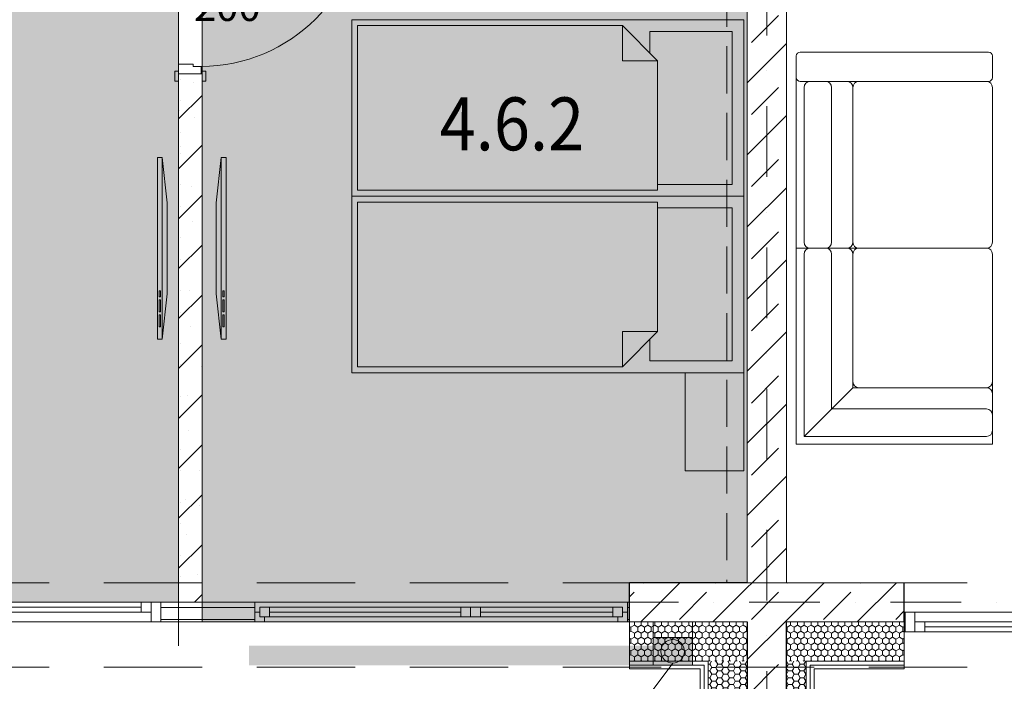
# Model space of a CAD drawing. Units: millimetres. Extents: x 6425495007 to 6425744829, y 6050493439 to 6050654162.
# Drawn here: x 6425528473 to 6425533493, y 6050519048 to 6050522422 of the extents above; entities that cross this region are included whole.
import ezdxf
from ezdxf.enums import TextEntityAlignment as Align

# ---------------------------------------------------------------- set-up
doc = ezdxf.new("R2010")
doc.units = ezdxf.units.MM
doc.header["$MEASUREMENT"] = 0
for name, pattern in [('Krawędzie ukryte', [340, 240, -100]), ('Kropki i Kreski', [720, 360, -180, 0, -180]), ('Przerywana długa', [780, 500, -280])]:
    doc.linetypes.add(name, pattern=pattern)
for name, color, linetype, lineweight in [('Nowe_0_kd_piony_Nr_pióra__100', 7, 'Continuous', 13), ('Nowe_0_kd_piony_Nr_pióra__91', 255, 'Continuous', 13), ('Nowe_0_kd_piony_Nr_pióra__95', 8, 'Continuous', 13), ('Nowe_210-Strefy_Nr_pióra__81', 2, 'Continuous', 20), ('Nowe_410-K Osie_Nr_pióra__10', 1, 'Continuous', 13), ('Nowe_501-P_poż_Nr_pióra__10', 1, 'Continuous', 13), ('Nowe_Drzwi ARCHICAD_Nr_pióra__95', 8, 'Continuous', 13), ('Nowe_Drzwi ARCHICAD_Nr_pióra__99', 7, 'Continuous', 13), ('Nowe_Okna ARCHICADa_Nr_pióra__100', 7, 'Continuous', 13), ('Nowe_Okna ARCHICADa_Nr_pióra__95', 8, 'Continuous', 13), ('Nowe_Okna ARCHICADa_Nr_pióra__99', 7, 'Continuous', 13), ('Nowe_Wyposażenie - Umeblowanie_Nr_pióra__95', 8, 'Continuous', 13), ('Nowe_Znaczniki drzwi ARCHICADa_Nr_pióra__7', 5, 'Continuous', 20), ('Nowe_ŚCIANY WEW_Nr_pióra__1', 7, 'Continuous', 25), ('Nowe_ŚCIANY WEW_Nr_pióra__100', 7, 'Continuous', 13), ('Nowe_ŚCIANY WEW_Nr_pióra__95', 8, 'Continuous', 13), ('Nowe_ŚCIANY WEW_Nr_pióra__99', 7, 'Continuous', 13), ('Nowe_ŚCIANY ZEW_Nr_pióra__1', 7, 'Continuous', 25), ('Nowe_ŚCIANY ZEW_Nr_pióra__100', 7, 'Continuous', 13), ('Nowe_ŚCIANY ZEW_Nr_pióra__95', 8, 'Continuous', 13), ('Nowe_ŚCIANY ZEW_Nr_pióra__99', 7, 'Continuous', 13), ('Okna ARCHICADa_Nr_pióra__100', 7, 'Continuous', 13), ('Okna ARCHICADa_Nr_pióra__95', 8, 'Continuous', 13), ('Okna ARCHICADa_Nr_pióra__99', 7, 'Continuous', 13), ('Wyposażenie - Umeblowanie_Nr_pióra__95', 8, 'Continuous', 13), ('ŚCIANY ZEW_Nr_pióra__99', 7, 'Continuous', 13)]:
    doc.layers.add(name, color=color, linetype=linetype, lineweight=lineweight)
for name, color, linetype, lineweight, true_color in [('Nowe_0_kd_piony_Nr_pióra__36', 7, 'Continuous', 20, 0x2a2aff), ('Nowe_0_kd_piony_Nr_pióra__96', 7, 'Continuous', 13, 0x5f5f5f), ('Nowe_210-Strefy BUD-A_numery_Nr_pióra__37', 7, 'Continuous', 20, 0x5555ff), ('Nowe_450-K Belki_Nr_pióra__96', 7, 'Continuous', 13, 0x5f5f5f), ('Nowe_Drzwi ARCHICAD_Nr_pióra__96', 7, 'Continuous', 13, 0x5f5f5f), ('Nowe_Okna ARCHICADa_Nr_pióra__96', 7, 'Continuous', 13, 0x5f5f5f), ('Nowe_Znaczniki drzwi ARCHICADa_Nr_pióra__97', 7, 'Continuous', 13, 0x3f3f3f), ('Okna ARCHICADa_Nr_pióra__96', 7, 'Continuous', 13, 0x5f5f5f), ('ŚCIANY ZEW_Nr_pióra__92', 7, 'Continuous', 13, 0xdfdfdf)]:
    doc.layers.add(name, color=color, linetype=linetype, lineweight=lineweight, true_color=true_color)
for name, color, linetype in [('Nowe_210-Strefy', 7, 'Continuous'), ('Nowe_450-K Belki', 7, 'Continuous'), ('Nowe_Drzwi ARCHICAD', 7, 'Continuous'), ('Nowe_Okna ARCHICADa', 7, 'Continuous'), ('Nowe_Znaczniki drzwi ARCHICADa', 7, 'Continuous'), ('Nowe_ŚCIANY WEW', 7, 'Continuous'), ('Nowe_ŚCIANY ZEW', 7, 'Continuous'), ('Okna ARCHICADa', 7, 'Continuous'), ('ŚCIANY ZEW', 7, 'Continuous')]:
    doc.layers.add(name, color=color, linetype=linetype)
doc.styles.add('GENERATED_STYLE_2', font='ariali.ttf')
doc.styles.add('GENERATED_STYLE_4', font='txt')
pattern_1 = [(45, (6424866031.24, 6049732403.77), (-183.847756, 183.847756), []), (45, (6424865939.32, 6049732495.7), (-183.847756, 183.847756), [194.99999, -65])]
pattern_2 = [(45, (6424866031.24, 6049732403.77), (-127.279217, 127.279217), []), (90, (6424865903.96, 6049732531.05), (-161.999996, 0), [0, -107.999997, 0, -161.999996]), (155, (6424866031.24, 6049732658.33), (68.464157, 146.821858), [0, -79.199998, 0, -136.799996])]
pattern_3 = [(1e-14, (6424866031.24, 6049732403.77), (0, 34.6410162), [20, -40]), (1e-14, (6424866061.24, 6049732421.09), (0, 34.6410162), [20, -40]), (60, (6424866051.24, 6049732403.77), (-30, 17.3205081), [20, -40]), (60, (6424866051.24, 6049732438.41), (-30, 17.3205081), [20, -40]), (120, (6424866031.24, 6049732403.77), (30, 17.3205081), [20, -40]), (120, (6424866031.24, 6049732438.41), (30, 17.3205081), [20, -40])]
pattern_4 = [(90, (6424866031.24, 6049732403.77), (-34.6410162, 0), [20, -40]), (90, (6424866013.92, 6049732433.77), (-34.6410162, 0), [20, -40]), (150, (6424866031.24, 6049732423.77), (17.3205081, 30), [20, -40]), (150, (6424865996.6, 6049732423.77), (17.3205081, 30), [20, -40]), (210, (6424866031.24, 6049732403.77), (-17.3205081, 30), [20, -40]), (210, (6424865996.6, 6049732403.77), (-17.3205081, 30), [20, -40])]
pattern_5 = [(0, (6424866031.24, 6049732403.77), (0, 60.0000024), [])]

# ---------------------------------------------------------------- blocks, each defined once
blk = doc.blocks.new('POKÓJ Z ANEKSEM_2.1_1', base_point=(6425522899.221532, 6050514144.749302))
at = {"layer": 'Nowe_210-Strefy_Nr_pióra__81', "linetype": 'Continuous', "lineweight": 0, "true_color": 0x3f3f00}
blk.add_hatch(color=48, dxfattribs=at).paths.add_polyline_path([(6425526082.434834, 6050525895.676621), (6425526082.434834, 6050523181.139618), (6425526082.434834, 6050522281.139614), (6425526082.434834, 6050519451.22567), (6425529282.391452, 6050519451.22567), (6425529282.391452, 6050519229.803583), (6425529282.471207, 6050523211.425547), (6425529972.420184, 6050523211.425547), (6425529972.48335, 6050526366.097946), (6425528742.436324, 6050526366.097946), (6425528742.436324, 6050525895.676621)])
blk = doc.blocks.new('SYPIALNIA_2.3_2', base_point=(6425522462.029421, 6050512343.724404))
at = {"layer": 'Nowe_210-Strefy_Nr_pióra__81', "linetype": 'Continuous', "lineweight": 0, "true_color": 0x3f3f00}
for points in [[(6425532182.432261, 6050519551.509935), (6425532182.432261, 6050523696.13493), (6425530092.429858, 6050523696.062651), (6425530092.417747, 6050523091.425543), (6425529402.468798, 6050523091.425543), (6425529402.393888, 6050519351.509935), (6425531582.432261, 6050519351.509935), (6425531582.432261, 6050519551.509935)], [(6425531782.432261, 6050519229.803582), (6425529642.432261, 6050519229.803582), (6425529642.432261, 6050519129.803582), (6425531782.432261, 6050519129.803582)]]:
    blk.add_hatch(color=48, dxfattribs=at).paths.add_polyline_path(points)
blk = doc.blocks.new('Ściana_766', base_point=(6425532282.43226, 6050519451.225693))
at = {"layer": 'Nowe_ŚCIANY WEW', "linetype": 'Continuous', "lineweight": 0, "true_color": 0x000000}
h = blk.add_hatch(dxfattribs=at)
h.set_pattern_fill('BETON_ZBROJONY', color=18, style=0, pattern_type=2)
h.set_pattern_definition(pattern_1)
h.paths.add_polyline_path([(6425532382.43226, 6050519551.225693), (6425532382.43226, 6050526365.813704), (6425532182.43226, 6050526365.813704), (6425532182.43226, 6050519551.225693)])
at = {"layer": 'Nowe_ŚCIANY WEW_Nr_pióra__99', "color": 7, "linetype": 'Continuous', "lineweight": 13, "flags": 128}
for points in [[(6425532182.43226, 6050526365.813704), (6425532182.43226, 6050519551.225693)], [(6425532382.43226, 6050519551.225693), (6425532382.43226, 6050526365.813704)]]:
    blk.add_lwpolyline(points, dxfattribs=at)
blk = doc.blocks.new('Drzwi 23')
at = {"layer": 'Nowe_Drzwi ARCHICAD_Nr_pióra__95', "color": 8, "linetype": 'Continuous', "lineweight": 13}
blk.add_arc((412, 0), 824, 90, 180, dxfattribs=at)
at = {"layer": 'Nowe_Drzwi ARCHICAD_Nr_pióra__96', "color": 251, "linetype": 'Continuous', "lineweight": 13, "true_color": 0x5f5f5f}
for p, q in [((-437, 24), (-487, 24)), ((-487, 24), (-487, 5)), ((-487, 5), (-437, 5)), ((-425, 5), (-450, 5)), ((-450, 5), (-450, 0)), ((-450, 0), (-425, 0)), ((-437, 5), (-437, 24)), ((-425, 0), (-425, 5)), ((450, 5), (425, 5)), ((425, 5), (425, 0)), ((425, 0), (450, 0)), ((487, 24), (437, 24)), ((437, 24), (437, 5)), ((437, 5), (487, 5)), ((450, 0), (450, 5)), ((487, 5), (487, 24)), ((-437, -115), (-487, -115)), ((-487, -115), (-487, -134)), ((-487, -134), (-437, -134)), ((-437, -134), (-437, -115)), ((487, -115), (437, -115)), ((437, -115), (437, -134)), ((437, -134), (487, -134)), ((487, -134), (487, -115))]:
    blk.add_line(p, q, dxfattribs=at)
at = {"layer": 'Nowe_Drzwi ARCHICAD_Nr_pióra__99', "color": 7, "linetype": 'Continuous', "lineweight": 13}
for p, q in [((372, 724), (372, 824)), ((372, 824), (412, 824)), ((412, 824), (412, 724)), ((412, 724), (372, 724)), ((392, 724), (392, 100)), ((372, 0), (372, 100)), ((372, 100), (412, 100)), ((412, 100), (412, 0)), ((-450, 5), (-487, 5)), ((-450, 5), (-487, 5)), ((-450, 0), (-450, 5)), ((-450, 0), (-450, 5)), ((-412, 0), (-450, 0)), ((-450, 0), (-450, -115)), ((-450, -115), (-450, 0)), ((-450, -115), (-450, 0)), ((-412, -40), (-412, 0)), ((412, 0), (372, 0)), ((450, 0), (412, 0)), ((412, 0), (412, -40)), ((450, 0), (450, 5)), ((450, 0), (450, 5)), ((450, 5), (487, 5)), ((450, 5), (487, 5)), ((450, -115), (450, 0)), ((450, -115), (450, 0)), ((450, -115), (450, 0)), ((-400, -40), (-412, -40)), ((-400, -115), (-400, -40)), ((412, -40), (400, -40)), ((400, -40), (400, -115)), ((-450, -115), (-487, -115)), ((-450, -115), (-487, -115)), ((-450, -115), (-400, -115)), ((400, -115), (450, -115)), ((450, -115), (487, -115)), ((450, -115), (487, -115))]:
    blk.add_line(p, q, dxfattribs=at)
at = {"layer": 'Nowe_Drzwi ARCHICAD_Nr_pióra__99', "color": 7, "linetype": 'Continuous', "lineweight": 13, "flags": 128}
for points in [[(392, 724), (392, 100), (372, 100), (372, 724)], [(412, 724), (412, 100), (392, 100), (392, 724)]]:
    blk.add_lwpolyline(points, close=True, dxfattribs=at)
blk = doc.blocks.new('Znacznik Wym 22_4')
at = {"layer": 'Nowe_Znaczniki drzwi ARCHICADa_Nr_pióra__97', "color": 250, "linetype": 'Continuous', "lineweight": 13, "true_color": 0x3f3f3f}
blk.add_line((0, 482.1), (0, -220), dxfattribs=at)
at = {"layer": 'Nowe_Znaczniki drzwi ARCHICADa_Nr_pióra__7', "color": 5, "lineweight": 20, "style": 'GENERATED_STYLE_2'}
for tag, rotation, p in [('DUMMY_221', 180, (0, 726.4)), ('iDimensionsDir', 270, (-276.4, 349)), ('AC_MarkerText_2', 270, (23.6, 348.9))]:
    blk.add_attdef(tag, text='', height=150, rotation=rotation, dxfattribs=at).set_placement(p, align=Align.BOTTOM_LEFT)
blk = doc.blocks.new('Ściana_791', base_point=(6425529402.500759, 6050523091.563894))
at = {"layer": 'Nowe_ŚCIANY WEW_Nr_pióra__95', "linetype": 'Continuous', "lineweight": 13}
h = blk.add_hatch(dxfattribs=at)
h.set_pattern_fill('KAMIEŃ_ŁAMANY', color=8, style=0, pattern_type=2)
h.set_pattern_definition(pattern_2)
h.paths.add_polyline_path([(6425529282.500759, 6050523091.56623), (6425529402.500759, 6050523091.563894), (6425529282.503097, 6050523211.56623)])
h = blk.add_hatch(dxfattribs=at)
h.set_pattern_fill('KAMIEŃ_ŁAMANY', color=8, style=0, pattern_type=2)
h.set_pattern_definition(pattern_2)
h.paths.add_polyline_path([(6425529282.503097, 6050523211.56623), (6425529402.50076, 6050523091.563894), (6425529402.503097, 6050523211.563894)])
h = blk.add_hatch(dxfattribs=at)
h.set_pattern_fill('KAMIEŃ_ŁAMANY', color=8, style=0, pattern_type=2)
h.set_pattern_definition(pattern_2)
h.paths.add_polyline_path([(6425529282.500732, 6050523091.56623), (6425529282.499865, 6050523045.745885), (6425529402.499861, 6050523045.743553), (6425529402.500783, 6050523091.563897)])
h = blk.add_hatch(dxfattribs=at)
h.set_pattern_fill('KAMIEŃ_ŁAMANY', color=8, style=0, pattern_type=2)
h.set_pattern_definition(pattern_2)
h.paths.add_polyline_path([(6425529282.429833, 6050519451.228025), (6425529402.429831, 6050519451.225693), (6425529402.48234, 6050522145.743552), (6425529282.482344, 6050522145.745884)])
at = {"layer": 'Nowe_ŚCIANY WEW_Nr_pióra__99', "color": 7, "linetype": 'Continuous', "lineweight": 13}
for p, q in [((6425529282.499866, 6050523045.745883), (6425529282.500587, 6050523082.745883)), ((6425529402.499866, 6050523045.743546), (6425529402.500587, 6050523082.743546)), ((6425529282.499866, 6050523045.745883), (6425529397.499866, 6050523045.743643)), ((6425529397.499866, 6050523045.743643), (6425529402.499866, 6050523045.743546)), ((6425529282.482331, 6050522145.745884), (6425529282.48161, 6050522108.745884)), ((6425529282.482331, 6050522145.745884), (6425529397.482331, 6050522145.743643)), ((6425529397.482331, 6050522145.743643), (6425529402.482331, 6050522145.743546)), ((6425529402.482331, 6050522145.743546), (6425529402.48161, 6050522108.743546))]:
    blk.add_line(p, q, dxfattribs=at)
at = {"layer": 'Nowe_ŚCIANY WEW_Nr_pióra__99', "color": 7, "linetype": 'Continuous', "lineweight": 13, "flags": 128}
for points in [[(6425529282.503097, 6050523211.56623), (6425529282.499866, 6050523045.74591)], [(6425529282.503097, 6050523211.56623), (6425529402.503097, 6050523211.563894)], [(6425529402.499866, 6050523045.743526), (6425529402.500759, 6050523091.563894)], [(6425529282.482331, 6050522145.745904), (6425529282.429833, 6050519451.228031)], [(6425529402.429833, 6050519451.225693), (6425529402.482331, 6050522145.743559)], [(6425529402.429833, 6050519451.225693), (6425529282.429833, 6050519451.228031)]]:
    blk.add_lwpolyline(points, dxfattribs=at)
at = {"layer": 'Nowe_Drzwi ARCHICAD', "color": 46, "linetype": 'Continuous', "lineweight": 35, "true_color": 0x626200, "xscale": -0.9999999999999999, "zscale": 1000, "rotation": 269.998883697171}
blk.add_blockref('Drzwi 23', (6425529397.491098, 6050522595.743643), dxfattribs=at)
at = {"layer": 'Nowe_Znaczniki drzwi ARCHICADa', "color": 250, "linetype": 'Continuous', "lineweight": 13, "true_color": 0x3f3f3f}
ref = blk.add_blockref('Znacznik Wym 22_4', (6425529402.491098, 6050522595.743546), dxfattribs=dict(at, rotation=269.998883697171))
ref.add_attrib('iDimensionsDir', '200', dxfattribs={"layer": 'Nowe_Znaczniki drzwi ARCHICADa_Nr_pióra__7', "color": 5, "lineweight": 20, "height": 150, "rotation": 359.998883697, "style": 'GENERATED_STYLE_2'}).set_placement((6425529360.999713, 6050522368.276497), align=Align.BOTTOM_LEFT)
ref.add_attrib('AC_MarkerText_2', '80', dxfattribs={"layer": 'Nowe_Znaczniki drzwi ARCHICADa_Nr_pióra__7', "color": 5, "lineweight": 20, "height": 150, "rotation": 359.998883697, "style": 'GENERATED_STYLE_2'}).set_placement((6425529474.833558, 6050522668.171422), align=Align.BOTTOM_LEFT)
blk = doc.blocks.new('Okno przesuwne_ 2-skrzydłowe 23_3')
at = {"layer": 'Nowe_Okna ARCHICADa_Nr_pióra__100', "color": 7, "linetype": 'Continuous', "lineweight": 13}
for p, q in [((448.9, 70), (498.9, 120)), ((648.9, 70), (448.9, 70)), ((448.9, 70), (498.9, 20)), ((-1297.8, 0), (-1247.8, 0)), ((-1247.8, 0), (-1247.8, -100)), ((0, 0), (50, 0)), ((0, -50), (0, 0)), ((50, 0), (50, -50)), ((50, 0), (1197.8, 0)), ((1197.8, -50), (1197.8, 0)), ((1197.8, 0), (1247.8, 0)), ((1247.8, 0), (1247.8, -50)), ((1247.8, -100), (1247.8, 0)), ((1247.8, 0), (1297.8, 0)), ((-1247.8, -50), (-1197.8, -50)), ((-1247.8, -100), (-1247.8, -50)), ((-1197.8, -50), (-1197.8, -100)), ((-1197.8, -50), (0, -50)), ((50, -50), (0, -50)), ((0, -100), (0, -50)), ((0, -50), (50, -50)), ((50, -25), (1197.8, -25)), ((1197.8, -50), (50, -50)), ((50, -50), (50, -100)), ((1247.8, -50), (1197.8, -50)), ((-1247.8, -100), (-1297.8, -100)), ((-1197.8, -100), (-1247.8, -100)), ((-1197.8, -75), (0, -75)), ((0, -100), (-1197.8, -100)), ((50, -100), (0, -100)), ((1297.8, -100), (1247.8, -100))]:
    blk.add_line(p, q, dxfattribs=at)
at = {"layer": 'Nowe_Okna ARCHICADa_Nr_pióra__95', "color": 8, "linetype": 'Continuous', "lineweight": 13}
for p, q in [((-1297.8, 0), (1297.8, 0)), ((-1297.8, -100), (1297.8, -100))]:
    blk.add_line(p, q, dxfattribs=at)
at = {"layer": 'Nowe_Okna ARCHICADa_Nr_pióra__96', "color": 251, "linetype": 'Continuous', "lineweight": 13, "true_color": 0x5f5f5f}
for p, q in [((-1247.8, 0), (50, 0)), ((0, 0), (1247.8, 0)), ((50, -100), (-1247.8, -100)), ((1247.8, -100), (0, -100))]:
    blk.add_line(p, q, dxfattribs=at)
at = {"layer": 'Nowe_Okna ARCHICADa_Nr_pióra__99', "color": 7, "linetype": 'Continuous', "lineweight": 13}
for p, q in [((-1297.8, -100), (-1297.8, 0)), ((-1297.8, -100), (-1297.8, 0)), ((1297.8, -100), (1297.8, 0)), ((1297.8, -100), (1297.8, 0))]:
    blk.add_line(p, q, dxfattribs=at)
blk = doc.blocks.new('Ściana_944', base_point=(6425532982.43226, 6050519351.225693))
at = {"layer": 'Nowe_ŚCIANY ZEW_Nr_pióra__99', "color": 7, "linetype": 'Continuous', "lineweight": 13}
for p, q in [((6425532986.764058, 6050519301.225693), (6425532986.764058, 6050519401.225693)), ((6425535582.426823, 6050519301.225693), (6425535582.426823, 6050519401.225693))]:
    blk.add_line(p, q, dxfattribs=at)
at = {"layer": 'Nowe_ŚCIANY ZEW_Nr_pióra__99', "color": 7, "linetype": 'Continuous', "lineweight": 13, "flags": 128}
for points in [[(6425532986.764067, 6050519401.225693), (6425532982.43226, 6050519401.225693)], [(6425532982.43226, 6050519401.225693), (6425532982.43226, 6050519301.225693)], [(6425535602.429317, 6050519401.225693), (6425535582.426827, 6050519401.225693)], [(6425532982.43226, 6050519301.225693), (6425532986.764057, 6050519301.225693)], [(6425535582.426838, 6050519301.225693), (6425535602.429317, 6050519301.225693)]]:
    blk.add_lwpolyline(points, dxfattribs=at)
at = {"layer": 'Nowe_Okna ARCHICADa', "color": 46, "linetype": 'Continuous', "lineweight": 35, "true_color": 0x626200, "zscale": 1000}
blk.add_blockref('Okno przesuwne_ 2-skrzydłowe 23_3', (6425534284.59544, 6050519401.225693), dxfattribs=at)
blk = doc.blocks.new('Ściana_956', base_point=(6425532282.432261, 6050519451.225693))
at = {"layer": 'Nowe_ŚCIANY WEW', "linetype": 'Continuous', "lineweight": 0, "true_color": 0x000000}
h = blk.add_hatch(dxfattribs=at)
h.set_pattern_fill('BETON_ZBROJONY', color=18, style=0, pattern_type=2)
h.set_pattern_definition(pattern_1)
h.paths.add_polyline_path([(6425532382.432261, 6050519351.225693), (6425532182.432261, 6050519351.225693), (6425532182.432261, 6050519151.225693), (6425532382.432261, 6050519151.225693)])
h = blk.add_hatch(dxfattribs=at)
h.set_pattern_fill('BETON_ZBROJONY', color=18, style=0, pattern_type=2)
h.set_pattern_definition(pattern_1)
h.paths.add_polyline_path([(6425532382.432261, 6050519151.225693), (6425532182.432261, 6050519151.225693), (6425532182.432261, 6050519131.225693), (6425532382.432261, 6050519131.225693)])
h = blk.add_hatch(dxfattribs=at)
h.set_pattern_fill('BETON_ZBROJONY', color=18, style=0, pattern_type=2)
h.set_pattern_definition(pattern_1)
h.paths.add_polyline_path([(6425532382.432261, 6050519131.225693), (6425532182.432261, 6050519131.225693), (6425532182.432261, 6050519111.225693), (6425532382.432261, 6050519111.225693)])
h = blk.add_hatch(dxfattribs=at)
h.set_pattern_fill('BETON_ZBROJONY', color=18, style=0, pattern_type=2)
h.set_pattern_definition(pattern_1)
h.paths.add_polyline_path([(6425532182.432261, 6050519111.225693), (6425532182.432261, 6050517571.528712), (6425532382.432261, 6050517571.528712), (6425532382.432261, 6050519111.225693)])
at = {"layer": 'Nowe_ŚCIANY WEW_Nr_pióra__95', "linetype": 'Continuous', "lineweight": 13}
h = blk.add_hatch(dxfattribs=at)
h.set_pattern_fill('STYROPIAN', color=8, style=0, pattern_type=2)
h.set_pattern_definition(pattern_3)
h.paths.add_polyline_path([(6425532182.432261, 6050519151.225693), (6425531982.432261, 6050519151.225693), (6425531982.432261, 6050519131.225693), (6425532182.432261, 6050519131.225693)])
h = blk.add_hatch(dxfattribs=at)
h.set_pattern_fill('STYROPIAN', color=8, style=0, pattern_type=2)
h.set_pattern_definition(pattern_3)
h.paths.add_polyline_path([(6425532482.432261, 6050519151.225693), (6425532382.432261, 6050519151.225693), (6425532382.432261, 6050519131.225693), (6425532482.432261, 6050519131.225693)])
h = blk.add_hatch(dxfattribs=at)
h.set_pattern_fill('STYROPIAN', color=8, style=0, pattern_type=2)
h.set_pattern_definition(pattern_3)
h.paths.add_polyline_path([(6425532182.432261, 6050519131.225693), (6425531982.432261, 6050519131.225693), (6425531982.432261, 6050519111.225693), (6425532182.432261, 6050519111.225693)])
h = blk.add_hatch(dxfattribs=at)
h.set_pattern_fill('STYROPIAN', color=8, style=0, pattern_type=2)
h.set_pattern_definition(pattern_3)
h.paths.add_polyline_path([(6425531982.432261, 6050519111.225693), (6425531982.432261, 6050517571.528712), (6425532182.432261, 6050517571.528712), (6425532182.432261, 6050519111.225693)])
h = blk.add_hatch(dxfattribs=at)
h.set_pattern_fill('STYROPIAN', color=8, style=0, pattern_type=2)
h.set_pattern_definition(pattern_3)
h.paths.add_polyline_path([(6425532482.432261, 6050519131.225693), (6425532382.432261, 6050519131.225693), (6425532382.432261, 6050519111.225693), (6425532482.432261, 6050519111.225693)])
h = blk.add_hatch(dxfattribs=at)
h.set_pattern_fill('STYROPIAN', color=8, style=0, pattern_type=2)
h.set_pattern_definition(pattern_3)
h.paths.add_polyline_path([(6425532482.432261, 6050517571.528712), (6425532482.432261, 6050519111.225693), (6425532382.432261, 6050519111.225693), (6425532382.432261, 6050517571.528712)])
at = {"layer": 'Nowe_ŚCIANY WEW_Nr_pióra__1', "color": 7, "linetype": 'Continuous', "lineweight": 25}
for p, q in [((6425532182.432261, 6050519111.225693), (6425532182.432261, 6050517571.528712)), ((6425532382.432261, 6050517571.528712), (6425532382.432261, 6050519111.225693))]:
    blk.add_line(p, q, dxfattribs=at)
at = {"layer": 'Nowe_ŚCIANY WEW_Nr_pióra__100', "color": 7, "linetype": 'Continuous', "lineweight": 13}
for p, q in [((6425531962.432261, 6050519111.225693), (6425531962.432261, 6050517571.528712)), ((6425531982.432261, 6050519111.225693), (6425531982.432261, 6050517571.528712)), ((6425532482.432261, 6050517571.528712), (6425532482.432261, 6050519111.225693)), ((6425532502.432261, 6050517571.528712), (6425532502.432261, 6050519111.225693))]:
    blk.add_line(p, q, dxfattribs=at)
at = {"layer": 'Nowe_ŚCIANY WEW_Nr_pióra__100', "color": 7, "linetype": 'Continuous', "lineweight": 13, "flags": 128}
for points in [[(6425531942.432261, 6050519111.225693), (6425531942.432261, 6050517571.528712)], [(6425532522.432261, 6050517571.528712), (6425532522.432261, 6050519111.225693)], [(6425531942.432261, 6050517571.528712), (6425531962.432261, 6050517571.528712)], [(6425531962.432261, 6050517571.528712), (6425531982.432261, 6050517571.528712)], [(6425531982.432261, 6050517571.528712), (6425532182.432261, 6050517571.528712)], [(6425532382.432261, 6050517571.528712), (6425532482.432261, 6050517571.528712)], [(6425532482.432261, 6050517571.528712), (6425532502.432261, 6050517571.528712)], [(6425532502.432261, 6050517571.528712), (6425532522.432261, 6050517571.528712)]]:
    blk.add_lwpolyline(points, dxfattribs=at)
at = {"layer": 'Nowe_ŚCIANY ZEW_Nr_pióra__1', "color": 7, "linetype": 'Continuous', "lineweight": 25}
for p, q in [((6425532182.432261, 6050519351.225693), (6425532182.432261, 6050519151.225693)), ((6425532382.432261, 6050519151.225693), (6425532382.432261, 6050519351.225693)), ((6425532182.432261, 6050519151.225693), (6425532182.432261, 6050519131.225693)), ((6425532382.432261, 6050519131.225693), (6425532382.432261, 6050519151.225693)), ((6425532182.432261, 6050519131.225693), (6425532182.432261, 6050519111.225693)), ((6425532382.432261, 6050519111.225693), (6425532382.432261, 6050519131.225693))]:
    blk.add_line(p, q, dxfattribs=at)
at = {"layer": 'Nowe_ŚCIANY ZEW_Nr_pióra__100', "color": 7, "linetype": 'Continuous', "lineweight": 13}
for p, q in [((6425531982.432261, 6050519151.225693), (6425531982.432261, 6050519131.225693)), ((6425532482.432261, 6050519131.225693), (6425532482.432261, 6050519151.225693)), ((6425531962.432261, 6050519131.225693), (6425531962.432261, 6050519111.225693)), ((6425531982.432261, 6050519131.225693), (6425531982.432261, 6050519111.225693)), ((6425532482.432261, 6050519111.225693), (6425532482.432261, 6050519131.225693)), ((6425532502.432261, 6050519111.225693), (6425532502.432261, 6050519131.225693))]:
    blk.add_line(p, q, dxfattribs=at)
blk = doc.blocks.new('Ściana_962', base_point=(6425531582.432261, 6050519451.225693))
at = {"layer": 'Nowe_ŚCIANY ZEW', "linetype": 'Continuous', "lineweight": 0, "true_color": 0x000000}
h = blk.add_hatch(dxfattribs=at)
h.set_pattern_fill('BETON_ZBROJONY', color=18, style=0, pattern_type=2)
h.set_pattern_definition(pattern_1)
h.paths.add_polyline_path([(6425532182.432261, 6050519551.225693), (6425531582.432261, 6050519551.225693), (6425531582.432261, 6050519351.225693), (6425532182.432261, 6050519351.225693)])
h = blk.add_hatch(dxfattribs=at)
h.set_pattern_fill('BETON_ZBROJONY', color=18, style=0, pattern_type=2)
h.set_pattern_definition(pattern_1)
h.paths.add_polyline_path([(6425532382.432261, 6050519551.225693), (6425532182.432261, 6050519551.225693), (6425532182.432261, 6050519351.225693), (6425532382.432261, 6050519351.225693)])
h = blk.add_hatch(dxfattribs=at)
h.set_pattern_fill('BETON_ZBROJONY', color=18, style=0, pattern_type=2)
h.set_pattern_definition(pattern_1)
h.paths.add_polyline_path([(6425532382.432261, 6050519351.225693), (6425532982.43226, 6050519351.225693), (6425532982.43226, 6050519551.225693), (6425532382.432261, 6050519551.225693)])
at = {"layer": 'Nowe_ŚCIANY ZEW_Nr_pióra__95', "linetype": 'Continuous', "lineweight": 13}
h = blk.add_hatch(dxfattribs=at)
h.set_pattern_fill('STYROPIAN', color=8, style=0, pattern_type=2)
h.set_pattern_definition(pattern_4)
h.paths.add_polyline_path([(6425531982.432261, 6050519351.225693), (6425531582.432261, 6050519351.225693), (6425531582.432261, 6050519151.225693), (6425531982.432261, 6050519151.225693)])
h = blk.add_hatch(dxfattribs=at)
h.set_pattern_fill('STYROPIAN', color=8, style=0, pattern_type=2)
h.set_pattern_definition(pattern_4)
h.paths.add_polyline_path([(6425532182.432261, 6050519351.225693), (6425531982.432261, 6050519351.225693), (6425531982.432261, 6050519151.225693), (6425532182.432261, 6050519151.225693)])
h = blk.add_hatch(dxfattribs=at)
h.set_pattern_fill('STYROPIAN', color=8, style=0, pattern_type=2)
h.set_pattern_definition(pattern_4)
h.paths.add_polyline_path([(6425532482.432261, 6050519351.225693), (6425532382.432261, 6050519351.225693), (6425532382.432261, 6050519151.225693), (6425532482.432261, 6050519151.225693)])
h = blk.add_hatch(dxfattribs=at)
h.set_pattern_fill('STYROPIAN', color=8, style=0, pattern_type=2)
h.set_pattern_definition(pattern_4)
h.paths.add_polyline_path([(6425532482.432261, 6050519151.225693), (6425532982.43226, 6050519151.225693), (6425532982.43226, 6050519351.225693), (6425532482.432261, 6050519351.225693)])
at = {"layer": 'Nowe_ŚCIANY ZEW_Nr_pióra__1', "color": 7, "linetype": 'Continuous', "lineweight": 25}
for p, q in [((6425532182.432261, 6050519351.225693), (6425532182.432261, 6050519151.225693)), ((6425532382.432261, 6050519151.225693), (6425532382.432261, 6050519351.225693))]:
    blk.add_line(p, q, dxfattribs=at)
at = {"layer": 'Nowe_ŚCIANY ZEW_Nr_pióra__1', "color": 7, "linetype": 'Continuous', "lineweight": 25, "flags": 128}
for points in [[(6425531582.432261, 6050519351.225693), (6425531582.432261, 6050519551.225693)], [(6425532982.43226, 6050519351.225693), (6425532982.43226, 6050519551.225693)]]:
    blk.add_lwpolyline(points, dxfattribs=at)
at = {"layer": 'Nowe_ŚCIANY ZEW_Nr_pióra__100', "color": 7, "linetype": 'Continuous', "lineweight": 13}
for p, q in [((6425531582.432261, 6050519351.225693), (6425532182.432261, 6050519351.225693)), ((6425532382.432261, 6050519351.225693), (6425532982.43226, 6050519351.225693)), ((6425531582.432261, 6050519151.225693), (6425531982.432261, 6050519151.225693)), ((6425531982.432261, 6050519151.225693), (6425531982.432261, 6050519131.225693)), ((6425532482.432261, 6050519131.225693), (6425532482.432261, 6050519151.225693)), ((6425532482.432261, 6050519151.225693), (6425532982.43226, 6050519151.225693)), ((6425531582.432261, 6050519131.225693), (6425531962.432261, 6050519131.225693)), ((6425531962.432261, 6050519131.225693), (6425531962.432261, 6050519111.225693)), ((6425532502.432261, 6050519111.225693), (6425532502.432261, 6050519131.225693)), ((6425532502.432261, 6050519131.225693), (6425532982.43226, 6050519131.225693))]:
    blk.add_line(p, q, dxfattribs=at)
at = {"layer": 'Nowe_ŚCIANY ZEW_Nr_pióra__100', "color": 7, "linetype": 'Continuous', "lineweight": 13, "flags": 128}
for points in [[(6425532182.43226, 6050519551.225693), (6425531582.432261, 6050519551.225693)], [(6425532982.43226, 6050519551.225693), (6425532382.43226, 6050519551.225693)], [(6425531582.432261, 6050519151.225693), (6425531582.432261, 6050519351.225693)], [(6425532982.43226, 6050519151.225693), (6425532982.43226, 6050519351.225693)], [(6425531582.432261, 6050519131.225693), (6425531582.432261, 6050519151.225693)], [(6425532982.43226, 6050519131.225693), (6425532982.43226, 6050519151.225693)], [(6425531582.432261, 6050519111.225693), (6425531582.432261, 6050519131.225693)], [(6425531582.432261, 6050519111.225693), (6425531942.432261, 6050519111.225693)], [(6425532522.432261, 6050519111.225693), (6425532982.43226, 6050519111.225693)], [(6425532982.43226, 6050519111.225693), (6425532982.43226, 6050519131.225693)]]:
    blk.add_lwpolyline(points, dxfattribs=at)
blk = doc.blocks.new('Okno dwuskrzydłowe 23_5')
at = {"layer": 'Okna ARCHICADa_Nr_pióra__100', "color": 7, "linetype": 'Continuous', "lineweight": 13}
for p, q in [((-950, 0), (-925, 0)), ((-925, 25), (-875, 25)), ((-925, -25), (-925, 25)), ((-925, 0), (-925, -25)), ((-875, 25), (-875, -25)), ((-875, 25), (100, 25)), ((-875, 0), (100, 0)), ((100, -25), (100, 25)), ((100, 25), (150, 25)), ((150, 25), (150, -25)), ((150, 25), (200, 25)), ((150, -25), (150, 25)), ((200, 25), (200, -25)), ((200, 25), (875, 25)), ((200, 0), (875, 0)), ((875, -25), (875, 25)), ((875, 25), (925, 25)), ((925, 25), (925, -25)), ((925, -25), (925, 0)), ((925, 0), (950, 0)), ((-900, -50), (-950, -50)), ((-925, -25), (-900, -25)), ((-875, -25), (-925, -25)), ((-900, -25), (-900, -50)), ((100, -25), (-875, -25)), ((150, -25), (100, -25)), ((200, -25), (150, -25)), ((875, -25), (200, -25)), ((925, -25), (875, -25)), ((900, -50), (900, -25)), ((900, -25), (925, -25)), ((950, -50), (900, -50))]:
    blk.add_line(p, q, dxfattribs=at)
at = {"layer": 'Okna ARCHICADa_Nr_pióra__95', "color": 8, "linetype": 'Continuous', "lineweight": 13}
for p, q in [((-875, 25), (100, 25)), ((200, 25), (875, 25)), ((150, -50), (-900, -50)), ((900, -50), (150, -50))]:
    blk.add_line(p, q, dxfattribs=at)
at = {"layer": 'Okna ARCHICADa_Nr_pióra__96', "color": 251, "linetype": 'Continuous', "lineweight": 13, "true_color": 0x5f5f5f}
for p, q in [((-950, 50), (950, 50)), ((-950, -50), (950, -50))]:
    blk.add_line(p, q, dxfattribs=at)
at = {"layer": 'Okna ARCHICADa_Nr_pióra__99', "color": 7, "linetype": 'Continuous', "lineweight": 13}
for p, q in [((-950, 0), (-950, 50)), ((-950, -50), (-950, 0)), ((-950, -50), (-950, 0)), ((950, 0), (950, 50)), ((950, -50), (950, 0)), ((950, -50), (950, 0))]:
    blk.add_line(p, q, dxfattribs=at)
blk = doc.blocks.new('Okno przesuwne_ 2-skrzydłowe 23_5')
at = {"layer": 'Okna ARCHICADa_Nr_pióra__100', "color": 7, "linetype": 'Continuous', "lineweight": 13}
for p, q in [((530, 70), (580, 120)), ((730, 70), (530, 70)), ((530, 70), (580, 20)), ((-1500, 0), (-1450, 0)), ((-1450, 0), (-1450, -100)), ((-40, 0), (10, 0)), ((-40, -50), (-40, 0)), ((10, 0), (10, -50)), ((10, 0), (1400, 0)), ((1400, -50), (1400, 0)), ((1400, 0), (1450, 0)), ((1450, 0), (1450, -50)), ((1450, -100), (1450, 0)), ((1450, 0), (1500, 0)), ((-1450, -50), (-1400, -50)), ((-1450, -100), (-1450, -50)), ((-1400, -50), (-1400, -100)), ((-1400, -50), (-40, -50)), ((10, -50), (-40, -50)), ((-40, -100), (-40, -50)), ((-40, -50), (10, -50)), ((10, -25), (1400, -25)), ((1400, -50), (10, -50)), ((10, -50), (10, -100)), ((1450, -50), (1400, -50)), ((-1450, -100), (-1500, -100)), ((-1400, -100), (-1450, -100)), ((-1400, -75), (-40, -75)), ((-40, -100), (-1400, -100)), ((10, -100), (-40, -100)), ((1500, -100), (1450, -100))]:
    blk.add_line(p, q, dxfattribs=at)
at = {"layer": 'Okna ARCHICADa_Nr_pióra__95', "color": 8, "linetype": 'Continuous', "lineweight": 13}
for p, q in [((-1500, 0), (1500, 0)), ((-1500, -100), (1500, -100))]:
    blk.add_line(p, q, dxfattribs=at)
at = {"layer": 'Okna ARCHICADa_Nr_pióra__96', "color": 251, "linetype": 'Continuous', "lineweight": 13, "true_color": 0x5f5f5f}
for p, q in [((-1450, 0), (10, 0)), ((-40, 0), (1450, 0)), ((10, -100), (-1450, -100)), ((1450, -100), (-40, -100))]:
    blk.add_line(p, q, dxfattribs=at)
at = {"layer": 'Okna ARCHICADa_Nr_pióra__99', "color": 7, "linetype": 'Continuous', "lineweight": 13}
for p, q in [((-1500, -100), (-1500, 0)), ((-1500, -100), (-1500, 0)), ((1500, -100), (1500, 0)), ((1500, -100), (1500, 0))]:
    blk.add_line(p, q, dxfattribs=at)
blk = doc.blocks.new('Ściana_963', base_point=(6425531582.432261, 6050519351.509935))
at = {"layer": 'ŚCIANY ZEW_Nr_pióra__92', "linetype": 'Continuous', "lineweight": 13, "true_color": 0xdfdfdf}
h = blk.add_hatch(dxfattribs=at)
h.set_pattern_fill('SKLEJKA', color=254, style=0, pattern_type=2)
h.set_pattern_definition(pattern_5)
h.paths.add_polyline_path([(6425529192.431925, 6050519351.509935), (6425529671.766798, 6050519351.509935), (6425529671.766798, 6050519451.509938), (6425529192.431925, 6050519451.509938)])
h = blk.add_hatch(dxfattribs=at)
h.set_pattern_fill('SKLEJKA', color=254, style=0, pattern_type=2)
h.set_pattern_definition(pattern_5)
h.paths.add_polyline_path([(6425531571.766752, 6050519451.509954), (6425531571.766752, 6050519351.509935), (6425531582.432261, 6050519351.509935), (6425531582.432261, 6050519451.509954)])
at = {"layer": 'ŚCIANY ZEW_Nr_pióra__99', "color": 7, "linetype": 'Continuous', "lineweight": 13}
for p, q in [((6425529192.43193, 6050519351.509935), (6425529192.43193, 6050519451.509935)), ((6425529671.766782, 6050519401.509935), (6425529671.766782, 6050519451.509935)), ((6425531571.766782, 6050519401.509935), (6425531571.766782, 6050519451.509935)), ((6425529671.766782, 6050519351.509935), (6425529671.766782, 6050519401.509935)), ((6425531571.766782, 6050519351.509935), (6425531571.766782, 6050519401.509935))]:
    blk.add_line(p, q, dxfattribs=at)
at = {"layer": 'ŚCIANY ZEW_Nr_pióra__99', "color": 7, "linetype": 'Continuous', "lineweight": 13, "flags": 128}
for points in [[(6425529671.766798, 6050519451.509935), (6425529192.43191, 6050519451.509935)], [(6425531582.432261, 6050519451.509935), (6425531571.766752, 6050519451.509935)], [(6425531582.432261, 6050519351.509935), (6425531582.432261, 6050519451.509935)], [(6425529192.43191, 6050519351.509935), (6425529671.766798, 6050519351.509935)], [(6425531571.766752, 6050519351.509935), (6425531582.432261, 6050519351.509935)]]:
    blk.add_lwpolyline(points, dxfattribs=at)
at = {"layer": 'Okna ARCHICADa', "color": 46, "linetype": 'Continuous', "lineweight": 35, "true_color": 0x626200, "zscale": 1000}
for name, p in [('Okno przesuwne_ 2-skrzydłowe 23_5', (6425527692.43193, 6050519451.509935)), ('Okno dwuskrzydłowe 23_5', (6425530621.766782, 6050519401.509935))]:
    blk.add_blockref(name, p, dxfattribs=at)
blk = doc.blocks.new('Szafka nocna 01 11')
at = {"layer": 'Wyposażenie - Umeblowanie_Nr_pióra__95', "color": 8, "linetype": 'Continuous', "lineweight": 13}
for p, q in [((500, 300), (0, 300)), ((0, 300), (0, 0)), ((500, 0), (500, 300)), ((0, 0), (500, 0))]:
    blk.add_line(p, q, dxfattribs=at)
blk = doc.blocks.new('Łóżko 01 11')
at = {"layer": 'Wyposażenie - Umeblowanie_Nr_pióra__95', "color": 8, "linetype": 'Continuous', "lineweight": 13}
for p, q in [((900, 2000), (0, 2000)), ((0, 2000), (0, 0)), ((900, 0), (900, 2000)), ((60, 1560), (60, 1940)), ((60, 1940), (840, 1940)), ((840, 1940), (840, 1520)), ((690, 1560), (30, 1560)), ((30, 1560), (30, 30)), ((690, 1380), (690, 1560)), ((690, 1560), (870, 1380)), ((840, 1520), (730, 1520)), ((870, 1380), (690, 1380)), ((870, 30), (870, 1380)), ((0, 0), (900, 0)), ((30, 30), (870, 30))]:
    blk.add_line(p, q, dxfattribs=at)
blk = doc.blocks.new('Telewizor płaski 23')
at = {"layer": 'Nowe_Wyposażenie - Umeblowanie_Nr_pióra__95', "color": 8, "linetype": 'Continuous', "lineweight": 13}
for p, q in [((0, 25), (925.5, 25)), ((678.7, 10), (678.7, 16.2)), ((678.7, 16.2), (709.6, 16.2)), ((709.6, 10), (678.7, 10)), ((709.6, 16.2), (709.6, 10)), ((725, 10), (725, 16.2)), ((725, 16.2), (786.7, 16.2)), ((786.7, 10), (725, 10)), ((786.7, 16.2), (786.7, 10)), ((802.1, 10), (802.1, 16.2)), ((802.1, 16.2), (863.8, 16.2)), ((863.8, 10), (802.1, 10)), ((863.8, 16.2), (863.8, 10))]:
    blk.add_line(p, q, dxfattribs=at)
at = {"layer": 'Nowe_Wyposażenie - Umeblowanie_Nr_pióra__95', "color": 8, "linetype": 'Continuous', "lineweight": 13, "flags": 128}
blk.add_lwpolyline([(0, 0), (925.5, 0), (925.5, 25), (694.1, 50), (231.4, 50), (0, 25)], close=True, dxfattribs=at)
blk = doc.blocks.new('System kanapowy 01 23')
at = {"layer": 'Nowe_Wyposażenie - Umeblowanie_Nr_pióra__95', "color": 8, "linetype": 'Continuous', "lineweight": 13}
for p, q in [((0, 1000), (1000, 1000)), ((0, 1000), (0, 930)), ((960, 960), (30, 960)), ((711.3, 711.3), (960, 960)), ((960, 30), (960, 960)), ((1000, 1000), (1000, 0)), ((0, 930), (0, 741.3)), ((30, 820), (820, 820)), ((820, 820), (820, 30)), ((0, 741.3), (0, 681.3)), ((30, 711.3), (681.3, 711.3)), ((30, 711.3), (711.3, 711.3)), ((711.3, 711.3), (711.3, 30)), ((0, 30), (0, 681.3)), ((711.3, 681.3), (711.3, 30)), ((681.3, 0), (30, 0)), ((741.3, 0), (681.3, 0)), ((741.3, 0), (930, 0)), ((930, 0), (1000, 0))]:
    blk.add_line(p, q, dxfattribs=at)
for centre, start, end in [((30, 930), 90, 180), ((30, 850), 180, 270), ((30, 741.3), 180, 270), ((30, 681.3), 90, 180), ((681.3, 681.3), 0, 90), ((30, 30), 180, 270), ((681.3, 30), 270, 0), ((741.3, 30), 180, 270), ((850, 30), 180, 270), ((930, 30), 270, 0)]:
    blk.add_arc(centre, 30, start, end, dxfattribs=at)
blk = doc.blocks.new('System kanapowy 01 23_2')
at = {"layer": 'Nowe_Wyposażenie - Umeblowanie_Nr_pióra__95', "color": 8, "linetype": 'Continuous', "lineweight": 13}
for p, q in [((0, 20), (0, 980)), ((20, 1000), (130, 1000)), ((130, 1000), (1000, 1000)), ((150, 980), (150, 20)), ((970, 960), (180, 960)), ((1000, 1000), (1000, 930)), ((150, 930), (150, 741.3)), ((1000, 741.3), (1000, 930)), ((180, 820), (970, 820)), ((180, 711.3), (970, 711.3)), ((180, 711.3), (970, 711.3)), ((1000, 741.3), (1000, 681.3)), ((150, 30), (150, 681.3)), ((1000, 681.3), (1000, 30)), ((130, 0), (20, 0)), ((970, 0), (180, 0))]:
    blk.add_line(p, q, dxfattribs=at)
for centre, radius, start, end in [((20, 980), 20, 90, 180), ((130, 980), 20, 0, 90), ((180, 930), 30, 90, 180), ((970, 930), 30, 0, 90), ((180, 850), 30, 180, 270), ((970, 850), 30, 270, 0), ((180, 741.3), 30, 180, 270), ((180, 681.3), 30, 90, 180), ((970, 741.3), 30, 270, 0), ((970, 681.3), 30, 0, 90), ((20, 20), 20, 180, 270), ((130, 20), 20, 270, 0), ((180, 30), 30, 180, 270), ((970, 30), 30, 270, 0)]:
    blk.add_arc(centre, radius, start, end, dxfattribs=at)
blk = doc.blocks.new('Belka_27', base_point=(6425514082.432261, 6050519451.225693))
at = {"layer": 'Nowe_450-K Belki_Nr_pióra__96', "color": 251, "linetype": 'Przerywana długa', "lineweight": 13, "true_color": 0x5f5f5f}
for p, q in [((6425514082.432261, 6050519551.225693), (6425535702.428825, 6050519551.225693)), ((6425514082.432261, 6050519121.225693), (6425535702.424519, 6050519121.225693))]:
    blk.add_line(p, q, dxfattribs=at)

msp = doc.modelspace()

# ---------------------------------------------------------------- hatches: boundary and pattern name
at = {"layer": 'Nowe_0_kd_piony_Nr_pióra__91', "linetype": 'Continuous', "lineweight": 13}
msp.add_hatch(color=255, dxfattribs=at).paths.add_polyline_path([(6425531702.249967, 6050519131.225907), (6425531902.249967, 6050519131.225907), (6425531902.249967, 6050519271.225693), (6425531702.249967, 6050519271.225693)])
at = {"layer": 'Nowe_0_kd_piony_Nr_pióra__95', "linetype": 'Continuous', "lineweight": 13}
h = msp.add_hatch(dxfattribs=at)
h.set_pattern_fill('STYROPIAN', color=8, style=0, pattern_type=2)
h.set_pattern_definition(pattern_4)
h.paths.add_polyline_path([(6425531702.249967, 6050519271.225693), (6425531902.249967, 6050519271.225693), (6425531902.249967, 6050519351.225693), (6425531702.249967, 6050519351.225693)])

# ---------------------------------------------------------------- linework, layer by layer
at = {"layer": 'Nowe_0_kd_piony_Nr_pióra__100', "color": 7, "linetype": 'Continuous', "lineweight": 13, "flags": 128}
for points in [[(6425531702.249967, 6050519271.225693), (6425531902.249967, 6050519271.225693), (6425531902.249967, 6050519351.225693), (6425531702.249967, 6050519351.225693)], [(6425531702.249967, 6050519131.225907), (6425531902.249967, 6050519131.225907), (6425531902.249967, 6050519271.225693), (6425531702.249967, 6050519271.225693)]]:
    msp.add_lwpolyline(points, close=True, dxfattribs=at)
at = {"layer": 'Nowe_0_kd_piony_Nr_pióra__36', "color": 160, "linetype": 'Continuous', "lineweight": 20, "true_color": 0x2a2aff}
msp.add_circle((6425531802.151863, 6050519200.941313), 60, dxfattribs=at)
at = {"layer": 'Nowe_0_kd_piony_Nr_pióra__96', "color": 251, "linetype": 'Continuous', "lineweight": 13, "true_color": 0x5f5f5f, "flags": 128}
msp.add_lwpolyline([(6425531802.151863, 6050519140.941313), (6425531515.7357, 6050518756.239301), (6425531148.946632, 6050518755.351023)], dxfattribs=at)
at = {"layer": 'Nowe_210-Strefy_Nr_pióra__81', "color": 2, "linetype": 'Continuous', "lineweight": 20, "flags": 128}
for points in [[(6425526082.434834, 6050525895.676621), (6425526082.434834, 6050523181.139618), (6425526082.434834, 6050522281.139614), (6425526082.434834, 6050519451.22567), (6425529282.391452, 6050519451.22567), (6425529282.391452, 6050519229.803583), (6425529282.471207, 6050523211.425547), (6425529972.420184, 6050523211.425547), (6425529972.48335, 6050526366.097946), (6425528742.436324, 6050526366.097946), (6425528742.436324, 6050525895.676621)], [(6425532182.432261, 6050519551.509935), (6425532182.432261, 6050523696.13493), (6425530092.429858, 6050523696.062651), (6425530092.417747, 6050523091.425543), (6425529402.468798, 6050523091.425543), (6425529402.393888, 6050519351.509935), (6425531582.432261, 6050519351.509935), (6425531582.432261, 6050519551.509935)]]:
    msp.add_lwpolyline(points, close=True, dxfattribs=at)
at = {"layer": 'Nowe_410-K Osie_Nr_pióra__10', "color": 1, "linetype": 'Kropki i Kreski', "lineweight": 13}
for p, q in [((6425532282.432261, 6050538542.869687), (6425532282.432261, 6050511520.421734)), ((6425496907.053461, 6050519451.509935), (6425587119.527177, 6050519451.509935))]:
    msp.add_line(p, q, dxfattribs=at)
at = {"layer": 'Nowe_501-P_poż_Nr_pióra__10', "color": 1, "linetype": 'Krawędzie ukryte', "lineweight": 13, "flags": 128}
msp.add_lwpolyline([(6425532077.487927, 6050526366.097946), (6425532077.487927, 6050519551.509935)], dxfattribs=at)

# ---------------------------------------------------------------- block references
at = {"layer": 'Nowe_210-Strefy', "color": 7, "linetype": 'Continuous', "lineweight": 13}
for name, p in [('POKÓJ Z ANEKSEM_2.1_1', (6425522899.221532, 6050514144.749302)), ('SYPIALNIA_2.3_2', (6425522462.029421, 6050512343.724404))]:
    msp.add_blockref(name, p, dxfattribs=at)
at = {"layer": 'Nowe_450-K Belki', "color": 251, "lineweight": 13, "true_color": 0x5f5f5f}
msp.add_blockref('Belka_27', (6425514082.432261, 6050519451.225693), dxfattribs=at)
at = {"layer": 'Nowe_Wyposażenie - Umeblowanie_Nr_pióra__95', "color": 8, "linetype": 'Continuous', "lineweight": 13, "xscale": -1, "zscale": 1000, "rotation": 90}
for name, p in [('System kanapowy 01 23_2', (6425533432.127995, 6050522256.798094)), ('Telewizor płaski 23', (6425529525.089087, 6050521718.734063)), ('System kanapowy 01 23', (6425533432.127995, 6050521256.798094))]:
    msp.add_blockref(name, p, dxfattribs=at)
at = {"layer": 'Nowe_Wyposażenie - Umeblowanie_Nr_pióra__95', "color": 8, "linetype": 'Continuous', "lineweight": 13, "zscale": 1000, "rotation": 270}
msp.add_blockref('Telewizor płaski 23', (6425529174.670848, 6050521718.734063), dxfattribs=at)
at = {"layer": 'Nowe_ŚCIANY WEW', "color": 7, "lineweight": 13}
for name, p in [('Ściana_766', (6425532282.43226, 6050519451.225693)), ('Ściana_791', (6425529402.500759, 6050523091.563894)), ('Ściana_956', (6425532282.432261, 6050519451.225693))]:
    msp.add_blockref(name, p, dxfattribs=at)
at = {"layer": 'Nowe_ŚCIANY ZEW', "color": 7, "lineweight": 13}
for name, p in [('Ściana_962', (6425531582.432261, 6050519451.225693)), ('Ściana_944', (6425532982.43226, 6050519351.225693))]:
    msp.add_blockref(name, p, dxfattribs=at)
at = {"layer": 'Wyposażenie - Umeblowanie_Nr_pióra__95', "color": 8, "linetype": 'Continuous', "lineweight": 13, "xscale": -1, "zscale": 1000, "rotation": 270}
for name, p in [('Łóżko 01 11', (6425530165.35138, 6050521521.801556)), ('Szafka nocna 01 11', (6425531865.351415, 6050520121.801556))]:
    msp.add_blockref(name, p, dxfattribs=at)
at = {"layer": 'Wyposażenie - Umeblowanie_Nr_pióra__95', "color": 8, "linetype": 'Continuous', "lineweight": 13, "zscale": 1000, "rotation": 270}
msp.add_blockref('Łóżko 01 11', (6425530165.35138, 6050521521.801556), dxfattribs=at)
at = {"layer": 'ŚCIANY ZEW', "color": 7, "lineweight": 13}
msp.add_blockref('Ściana_963', (6425531582.432261, 6050519351.509935), dxfattribs=at)

# ---------------------------------------------------------------- texts
at = {"layer": 'Nowe_210-Strefy BUD-A_numery_Nr_pióra__37', "color": 173, "linetype": 'Continuous', "lineweight": 20, "true_color": 0x5555ff, "insert": (6425530982.249982, 6050521755.592542), "char_height": 270, "attachment_point": 8, "style": 'GENERATED_STYLE_4'}
msp.add_mtext('\\A1;{\\W0.9;4.6.2}', dxfattribs=at)

doc.saveas('drawing.dxf')
